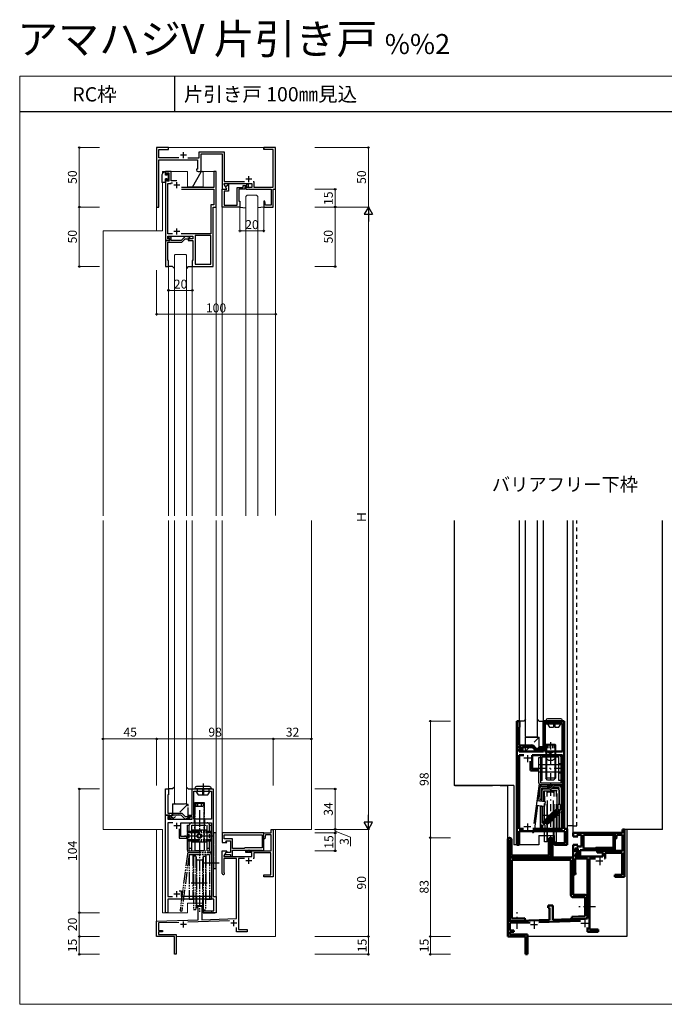
# Model space of a CAD drawing. Extents: x 19 to 1070, y 1352 to 2179.
# Drawn here: x 19 to 561, y 1352 to 2179 of the extents above; entities that cross this region are included whole.
import ezdxf

# ---------------------------------------------------------------- set-up
doc = ezdxf.new("R2010")
doc.units = 0
for name, pattern in [('CENTER', [13, 6, -3, 1, -3]), ('DOTSX', [6.35, 3.175, -3.175]), ('PHANTOM', [63.5, 31.75, -6.35, 6.35, -6.35, 6.35, -6.35]), ('YCENTER_1', [13, 10, -1, 1, -1]), ('YDIVIDE_1', [15, 10, -1, 1, -1, 1, -1])]:
    doc.linetypes.add(name, pattern=pattern)
for name, color, linetype, lineweight in [('USER1', 3, 'CONTINUOUS', 13), ('YKK_11', 7, 'CONTINUOUS', 30), ('YKK_12', 2, 'CONTINUOUS', 13), ('YKK_13', 4, 'CONTINUOUS', 30), ('YKK_D', 6, 'CONTINUOUS', 13), ('YKK_ZWAK', 7, 'CONTINUOUS', 30)]:
    doc.layers.add(name, color=color, linetype=linetype, lineweight=lineweight)
doc.styles.add('MtXpl__', font='txt')
doc.styles.add('text-b', font='txt')

msp = doc.modelspace()

# ---------------------------------------------------------------- linework, layer by layer
at = {"layer": 'YKK_11'}
for p, q in [((144.5, 2072), (134.5, 2072)), ((134.5, 2072), (134.5, 2022)), ((136.5, 2063.5), (136.5, 2070.3)), ((136.5, 2070.3), (144.5, 2070.3)), ((144.5, 2070.3), (144.5, 2072)), ((234.5, 2072), (224.5, 2072)), ((224.5, 2072), (224.5, 2070.3)), ((224.5, 2070.3), (224.5, 2072)), ((232.5, 2070.3), (224.5, 2070.3)), ((232.5, 2038.7), (232.5, 2070.3)), ((234.5, 2037), (234.5, 2072)), ((153.29, 2063.5), (136.5, 2063.5)), ((136.5, 2022), (136.5, 2061.8)), ((136.5, 2061.8), (169, 2061.8)), ((160.71, 2063.5), (170.3, 2063.5)), ((169, 2061.8), (169, 2053.8)), ((170.3, 2063.5), (170.3, 2068.5)), ((170.3, 2068.5), (191.2, 2068.5)), ((172, 2053.3), (172, 2066.8)), ((172, 2066.8), (189.5, 2066.8)), ((189.5, 2066.8), (189.5, 2037)), ((191.2, 2068.5), (191.2, 2043.5)), ((169, 2053.8), (168, 2053.8)), ((168, 2053.8), (168, 2053.3)), ((146.7, 2052), (142, 2052)), ((142, 2052), (142, 2049.2)), ((142, 2049.2), (143, 2049.2)), ((143, 2045.2), (142, 2045.2)), ((142, 2045.2), (142, 1994)), ((143, 2049.2), (143, 2050.7)), ((143, 2050.7), (144.7, 2050.7)), ((143, 2043.7), (143, 2045.2)), ((144.7, 2050.7), (144.7, 2043.7)), ((146.7, 2044), (146.7, 2052)), ((151.5, 2044), (146.7, 2044)), ((169.5, 2051.8), (170.5, 2051.8)), ((184.5, 2052), (182.5, 2052)), ((182.5, 2052), (182.5, 2038.5)), ((184.5, 2022), (184.5, 2052)), ((144.7, 2043.7), (143, 2043.7)), ((144, 1999.5), (144, 2041.7)), ((144, 2041.7), (146.7, 2041.7)), ((146.7, 2041.7), (146.7, 2042.5)), ((146.7, 2042.5), (147.79, 2042.5)), ((182.5, 2038.5), (155.5, 2038.5)), ((155.5, 2037), (182.5, 2037)), ((182.5, 2037), (182.5, 2024)), ((189.5, 2037), (193.5, 2037)), ((189.5, 2022), (189.5, 2037)), ((189.5, 2037), (193.5, 2037)), ((191.2, 2043.5), (208.29, 2043.5)), ((191.2, 2040.98), (191.2, 2041.8)), ((191.2, 2041.8), (214.5, 2041.8)), ((193.5, 2037), (191.2, 2040.98)), ((192.4, 2038.9), (194.5, 2041)), ((193.5, 2037), (192.4, 2038.9)), ((194.5, 2041), (195, 2041)), ((195, 2041), (195, 2035.3)), ((202.2, 2023.7), (202.2, 2038.5)), ((202.2, 2038.5), (207.2, 2038.5)), ((208.5, 2037), (203.5, 2037)), ((203.5, 2037), (203.5, 2027)), ((207.2, 2038.5), (207.2, 2040)), ((207.2, 2040), (210.2, 2040)), ((211.5, 2038.7), (208.5, 2038.7)), ((208.5, 2038.7), (208.5, 2037)), ((214.5, 2038.5), (209.5, 2038.5)), ((209.5, 2038.5), (209.5, 2037)), ((209.5, 2037), (211.8, 2037)), ((210.2, 2040), (210.2, 2041.5)), ((210.2, 2041.5), (211.5, 2041.5)), ((211.5, 2041.5), (211.5, 2038.7)), ((211.8, 2037), (212, 2037.2)), ((212, 2037.2), (212.2, 2037)), ((212.2, 2037), (230.8, 2037)), ((214.5, 2041.8), (214.5, 2038.5)), ((215.71, 2043.5), (216.2, 2043.5)), ((216.2, 2043.5), (216.2, 2038.7)), ((216.2, 2038.7), (232.5, 2038.7)), ((230.8, 2037), (230.8, 2023.7)), ((232.5, 2022), (232.5, 2037)), ((232.5, 2037), (234.5, 2037)), ((195, 2035.3), (191.2, 2035.3)), ((191.2, 2035.3), (191.2, 2023.7)), ((134.5, 2022), (136.5, 2022)), ((182.5, 2024), (180, 2024)), ((180, 2024), (180, 1999.5)), ((182, 1972), (182, 2022)), ((182, 2022), (184.5, 2022)), ((204.5, 2022), (189.5, 2022)), ((191.2, 2023.7), (202.2, 2023.7)), ((203.5, 2027), (204.5, 2027)), ((204.5, 2027), (204.5, 2022)), ((225.5, 2027), (224.5, 2027)), ((224.5, 2027), (224.5, 2022)), ((224.5, 2022), (232.5, 2022)), ((226, 2023.7), (225.5, 2027)), ((230.8, 2023.7), (226, 2023.7)), ((147.79, 1999.5), (144, 1999.5)), ((144, 1995.2), (144, 1997.5)), ((144, 1997.5), (165, 1997.5)), ((145.6, 1995.2), (144, 1995.2)), ((146.8, 1996.7), (144.4, 1996.7)), ((144.4, 1996.7), (144.4, 1995.5)), ((144.4, 1995.5), (145.6, 1995.5)), ((145.6, 1995.5), (145.6, 1994)), ((145.6, 1994), (145.6, 1995.2)), ((146.8, 1994), (146.8, 1996.7)), ((158.45, 1997.27), (155.18, 1994)), ((180, 1999.5), (155.21, 1999.5)), ((155.8, 1992.5), (158.5, 1995.2)), ((160.98, 1996.7), (158.45, 1997.27)), ((158.5, 1995.2), (162.5, 1995.2)), ((162.5, 1996.7), (160.98, 1996.7)), ((165, 1995.2), (161, 1995.2)), ((161, 1995.2), (161, 1994)), ((162.5, 1995.2), (162.5, 1996.7)), ((165, 1997.5), (165, 1995.2)), ((167, 1998), (167, 1974)), ((180, 1998), (167, 1998)), ((180, 1974), (180, 1998)), ((142, 1994), (145.6, 1994)), ((142, 1994), (142, 1972)), ((145.6, 1994), (142, 1994)), ((144, 1977), (144, 1992.5)), ((144, 1992.5), (155.8, 1992.5)), ((155.18, 1994), (146.8, 1994)), ((161, 1994), (165, 1994)), ((165, 1994), (165, 1977)), ((142, 1972), (144.5, 1972)), ((144.5, 1977), (144, 1977)), ((144.5, 1972), (144.5, 1977)), ((165, 1977), (164.5, 1977)), ((164.5, 1977), (164.5, 1972)), ((164.5, 1972), (182, 1972)), ((167, 1974), (180, 1974)), ((142, 1511), (142, 1533)), ((142, 1533), (144.5, 1533)), ((144.5, 1533), (144.5, 1528)), ((164.5, 1511), (164.5, 1533)), ((164.5, 1533), (182, 1533)), ((165.7, 1507.5), (165.7, 1531)), ((165.7, 1531), (180.5, 1531)), ((180.5, 1531), (180.5, 1507.5)), ((182, 1533), (182, 1442.5)), ((144.5, 1528), (144, 1528)), ((144, 1528), (144, 1512.5)), ((145.6, 1511), (142, 1511)), ((142, 1429), (142, 1511)), ((142, 1511), (145.6, 1511)), ((144, 1512.5), (155.8, 1512.5)), ((145.6, 1509.8), (144, 1509.8)), ((144, 1509.8), (144, 1507.5)), ((144, 1507.5), (164.5, 1507.5)), ((144.4, 1508.3), (144.4, 1509.5)), ((144.4, 1509.5), (145.6, 1509.5)), ((146.8, 1508.3), (144.4, 1508.3)), ((145.6, 1509.5), (145.6, 1511)), ((145.6, 1511), (145.6, 1509.8)), ((155.18, 1511), (146.8, 1511)), ((146.8, 1511), (146.8, 1508.3)), ((158.45, 1507.73), (155.18, 1511)), ((155.8, 1512.5), (158.5, 1509.8)), ((160.98, 1508.3), (158.45, 1507.73)), ((158.5, 1509.8), (162.5, 1509.8)), ((162.5, 1508.3), (160.98, 1508.3)), ((161, 1509.8), (161, 1511)), ((161, 1511), (164.5, 1511)), ((164.5, 1509.8), (161, 1509.8)), ((162.5, 1509.8), (162.5, 1508.3)), ((164.5, 1507.5), (164.5, 1509.8)), ((180.5, 1507.5), (165.7, 1507.5)), ((148.04, 1504.5), (144, 1504.5)), ((144, 1504.5), (144, 1442.5)), ((153.5, 1499.33), (153.5, 1491.5)), ((155, 1493), (155, 1504.5)), ((155, 1504.5), (180.5, 1504.5)), ((180.5, 1504.5), (180.5, 1442.5)), ((230.8, 1496), (230.8, 1499)), ((230.8, 1499), (232.5, 1499)), ((232.5, 1499), (232.5, 1459)), ((153.5, 1491.5), (160, 1491.5)), ((160, 1493), (155, 1493)), ((160, 1491.5), (160, 1493)), ((184.5, 1496), (182.3, 1496)), ((182.3, 1496), (182.3, 1486.3)), ((184.5, 1466), (184.5, 1496)), ((224.5, 1496), (189.5, 1496)), ((189.5, 1496), (189.5, 1488)), ((191.2, 1494.3), (223.2, 1494.3)), ((191.2, 1491.2), (191.2, 1494.3)), ((198.2, 1491.2), (191.2, 1491.2)), ((193.5, 1488), (192.63, 1489.5)), ((192.63, 1489.5), (196.5, 1489.5)), ((196.5, 1489.5), (196.5, 1479.5)), ((198.2, 1483), (198.2, 1491.2)), ((223.2, 1494.3), (223.2, 1483.5)), ((224.5, 1491), (224.5, 1496)), ((224.5, 1496), (230.8, 1496)), ((224.5, 1481), (224.5, 1496)), ((225.5, 1491), (224.5, 1491)), ((226, 1494.5), (225.5, 1491)), ((230.8, 1494.5), (226, 1494.5)), ((230.8, 1481), (230.8, 1494.5)), ((182.3, 1486.3), (182.6, 1486)), ((182.6, 1486), (182.3, 1485.7)), ((182.3, 1485.7), (182.3, 1476.3)), ((189.5, 1488), (193.5, 1488)), ((208, 1483), (198.2, 1483)), ((198.2, 1476.2), (198.2, 1481.5)), ((198.2, 1481.5), (211.7, 1481.5)), ((208.5, 1483.5), (208, 1483)), ((223.2, 1483.5), (208.5, 1483.5)), ((211.7, 1481.5), (212, 1481.8)), ((212, 1481.8), (212.3, 1481.5)), ((212.3, 1481.5), (223.2, 1481.5)), ((223.2, 1481.5), (223.2, 1481)), ((182.3, 1476.3), (182.6, 1476)), ((182.6, 1476), (182.3, 1475.7)), ((182.3, 1475.7), (182.3, 1466)), ((189.5, 1462), (189.5, 1481)), ((189.5, 1481), (193.5, 1481)), ((193.5, 1481), (191, 1476.67)), ((191, 1476.67), (191, 1476.2)), ((191, 1476.2), (214.5, 1476.2)), ((201.5, 1474.5), (191, 1474.5)), ((191, 1474.5), (191, 1462.87)), ((192.75, 1479.5), (191.77, 1477.8)), ((191.77, 1477.8), (196.5, 1477.8)), ((196.5, 1479.5), (192.75, 1479.5)), ((196.5, 1477.8), (196.5, 1476.2)), ((196.5, 1476.2), (198.2, 1476.2)), ((201.5, 1424), (201.5, 1474.5)), ((208.29, 1474.5), (203.2, 1474.5)), ((203.2, 1474.5), (203.2, 1415)), ((209.5, 1479.5), (209.5, 1481)), ((209.5, 1481), (211.8, 1481)), ((214.5, 1479.5), (209.5, 1479.5)), ((211.8, 1481), (212, 1480.8)), ((212, 1480.8), (212.2, 1481)), ((212.2, 1481), (230.8, 1481)), ((214.5, 1476.2), (214.5, 1479.5)), ((216.2, 1474.5), (215.71, 1474.5)), ((230.5, 1479.3), (216.2, 1479.3)), ((216.2, 1479.3), (216.2, 1474.5)), ((223.2, 1481), (224.5, 1481)), ((230.5, 1460.7), (230.5, 1479.3)), ((182.3, 1466), (184.5, 1466)), ((224.5, 1459), (224.5, 1460.7)), ((224.5, 1460.7), (230.5, 1460.7)), ((224.5, 1460.7), (230.5, 1460.7)), ((232.5, 1459), (224.5, 1459)), ((144, 1442.5), (147.79, 1442.5)), ((182.5, 1440.5), (144, 1440.5)), ((144, 1440.5), (144, 1429)), ((155.5, 1447.17), (153.47, 1447.17)), ((155.5, 1442.5), (155.5, 1447.17)), ((180.5, 1442.5), (155.5, 1442.5)), ((182, 1442.5), (184.5, 1442.5)), ((182.5, 1430.5), (182.5, 1440.5)), ((184, 1442.5), (184.5, 1442)), ((184.5, 1442.5), (184.5, 1429)), ((168.5, 1433), (168.5, 1435)), ((168.5, 1435), (172.5, 1435)), ((169.5, 1433), (168.5, 1433)), ((169.5, 1423.04), (169.5, 1433)), ((172.5, 1435), (172.5, 1423.13)), ((144, 1429), (142, 1429)), ((172.5, 1423.13), (201.5, 1424)), ((174, 1429), (174, 1430.5)), ((174, 1430.5), (182.5, 1430.5)), ((184.5, 1429), (174, 1429)), ((134.5, 1422), (169.5, 1423.04)), ((134.5, 1409), (134.5, 1422)), ((153.23, 1420.86), (136.2, 1420.35)), ((136.2, 1420.35), (136.2, 1414)), ((195.73, 1422.13), (160.65, 1421.08)), ((201.5, 1413), (201.5, 1416.53)), ((203.2, 1415), (210.5, 1415)), ((210.5, 1415), (210.5, 1413)), ((149.5, 1409), (134.5, 1409)), ((136.2, 1414), (139.5, 1414)), ((139.5, 1413), (136.2, 1413)), ((136.2, 1413), (136.2, 1410.7)), ((136.2, 1410.7), (151, 1410.7)), ((139.5, 1414), (139.5, 1413)), ((149.5, 1394), (149.5, 1409)), ((151, 1410.7), (151, 1394)), ((210.5, 1413), (201.5, 1413)), ((151, 1394), (149.5, 1394))]:
    msp.add_line(p, q, dxfattribs=at)
at = {"layer": 'YKK_11', "ltscale": 0.5}
for p, q in [((159.5, 2065.5), (154.5, 2065.5)), ((157, 2063), (157, 2068)), ((214.5, 2045.5), (209.5, 2045.5)), ((212, 2043), (212, 2048)), ((154, 2040.5), (149, 2040.5)), ((151.5, 2038), (151.5, 2043)), ((151.5, 1999), (151.5, 2004)), ((154, 2001.5), (149, 2001.5)), ((154, 1502), (149, 1502)), ((151.5, 1499.5), (151.5, 1504.5)), ((212, 1470), (212, 1475)), ((214.5, 1472.5), (209.5, 1472.5)), ((154, 1444.5), (149, 1444.5)), ((151.5, 1442), (151.5, 1447)), ((159.5, 1418.97), (154.5, 1418.97)), ((157, 1416.47), (157, 1421.47)), ((202, 1420.24), (197, 1420.24)), ((199.5, 1417.74), (199.5, 1422.74))]:
    msp.add_line(p, q, dxfattribs=at)
at = {"layer": 'YKK_11', "linetype": 'Continuous', "lineweight": 50}
for p, q in [((437, 1590), (437, 1568)), ((439.5, 1590), (437, 1590)), ((439.5, 1585), (439.5, 1590)), ((477, 1590), (459.5, 1590)), ((459.5, 1590), (459.5, 1568)), ((477, 1499.5), (477, 1590)), ((439, 1569.5), (439, 1585)), ((439, 1585), (439.5, 1585)), ((460.7, 1564.5), (460.7, 1588)), ((460.7, 1588), (475.5, 1588)), ((475.5, 1588), (475.5, 1564.5)), ((440.6, 1568), (437, 1568)), ((437, 1568), (437, 1486)), ((437, 1568), (440.6, 1568)), ((450.8, 1569.5), (439, 1569.5)), ((439, 1564.5), (439, 1566.8)), ((439, 1566.8), (440.6, 1566.8)), ((459.5, 1564.5), (439, 1564.5)), ((440.6, 1566.5), (439.4, 1566.5)), ((439.4, 1566.5), (439.4, 1565.3)), ((439.4, 1565.3), (441.8, 1565.3)), ((440.6, 1566.8), (440.6, 1568)), ((440.6, 1568), (440.6, 1566.5)), ((441.8, 1565.3), (441.8, 1568)), ((441.8, 1568), (450.18, 1568)), ((450.18, 1568), (453.45, 1564.73)), ((453.5, 1566.8), (450.8, 1569.5)), ((453.45, 1564.73), (455.98, 1565.3)), ((457.5, 1566.8), (453.5, 1566.8)), ((455.98, 1565.3), (457.5, 1565.3)), ((459.5, 1568), (456, 1568)), ((456, 1568), (456, 1566.8)), ((456, 1566.8), (459.5, 1566.8)), ((457.5, 1565.3), (457.5, 1566.8)), ((459.5, 1566.8), (459.5, 1564.5)), ((475.5, 1564.5), (460.7, 1564.5)), ((443.04, 1561.5), (439, 1561.5)), ((439, 1561.5), (439, 1499.5)), ((448.5, 1548.5), (448.5, 1556.33)), ((475.5, 1561.5), (450, 1561.5)), ((450, 1561.5), (450, 1550)), ((475.5, 1499.5), (475.5, 1561.5)), ((455, 1548.5), (448.5, 1548.5)), ((450, 1550), (455, 1550)), ((455, 1550), (455, 1548.5)), ((439, 1499.5), (442.79, 1499.5)), ((450.5, 1499.5), (475.5, 1499.5)), ((479.5, 1499.5), (477, 1499.5)), ((479.5, 1486), (479.5, 1499.5)), ((525.8, 1496), (525.8, 1499)), ((525.8, 1499), (527.5, 1499)), ((527.5, 1499), (527.5, 1459)), ((429.5, 1422.1), (429.5, 1490.5)), ((431, 1490.5), (431, 1422.1)), ((432.5, 1490.5), (432.5, 1477)), ((439, 1486), (439, 1497.5)), ((439, 1497.5), (477.5, 1497.5)), ((464, 1477), (464, 1490.5)), ((465.5, 1476), (465.5, 1490.5)), ((467, 1490.5), (467, 1476)), ((477.5, 1497.5), (477.5, 1487.5)), ((484.5, 1496), (519.5, 1496)), ((484.5, 1493), (484.5, 1496)), ((488.5, 1493), (484.5, 1493)), ((491.5, 1494.5), (487.63, 1494.5)), ((487.63, 1494.5), (488.5, 1493)), ((491.5, 1484.5), (491.5, 1494.5)), ((493.2, 1494.3), (518.2, 1494.3)), ((493.2, 1483), (493.2, 1494.3)), ((518.2, 1494.3), (518.2, 1483.5)), ((519.5, 1496), (519.5, 1481)), ((519.5, 1491), (519.5, 1496)), ((519.5, 1496), (525.8, 1496)), ((520.5, 1491), (519.5, 1491)), ((521, 1494.5), (520.5, 1491)), ((525.8, 1494.5), (521, 1494.5)), ((525.8, 1481), (525.8, 1494.5)), ((437, 1486), (439, 1486)), ((477.5, 1487.5), (469, 1487.5)), ((469, 1487.5), (469, 1486)), ((469, 1486), (479.5, 1486)), ((484.5, 1481), (484.5, 1486)), ((484.5, 1486), (488.5, 1486)), ((488.5, 1482.8), (486, 1482.8)), ((486, 1482.8), (486, 1481)), ((488.5, 1486), (487.63, 1484.5)), ((487.63, 1484.5), (491.5, 1484.5)), ((488.5, 1476.5), (488.5, 1482.8)), ((506.8, 1481.5), (490.2, 1481.5)), ((490.2, 1481.5), (490.2, 1476.5)), ((503, 1483), (493.2, 1483)), ((503.5, 1483.5), (503, 1483)), ((518.2, 1483.5), (503.5, 1483.5)), ((507, 1481.7), (506.8, 1481.5)), ((507.2, 1481.5), (507, 1481.7)), ((518.2, 1481.5), (507.2, 1481.5)), ((518.2, 1481), (518.2, 1481.5)), ((432.5, 1477), (464, 1477)), ((482.5, 1475.5), (432.5, 1475.5)), ((433, 1424), (433, 1473.5)), ((433, 1473.5), (482.5, 1473.5)), ((467, 1476), (465.5, 1476)), ((482.5, 1473.5), (482.5, 1444)), ((486, 1481), (484.5, 1481)), ((484.5, 1462), (484.5, 1481)), ((484.5, 1481), (488.5, 1481)), ((484.5, 1444), (484.5, 1473.5)), ((488.5, 1481), (486, 1476.67)), ((486, 1476.67), (486, 1476.2)), ((486, 1476.2), (509.5, 1476.2)), ((496.5, 1474.5), (486, 1474.5)), ((486, 1474.5), (486, 1462.87)), ((490.2, 1476.5), (488.5, 1476.5)), ((496.5, 1424), (496.5, 1474.5)), ((503.29, 1474.5), (498.2, 1474.5)), ((498.2, 1474.5), (498.2, 1415)), ((504.5, 1479.5), (504.5, 1481)), ((504.5, 1481), (506.8, 1481)), ((509.5, 1479.5), (504.5, 1479.5)), ((506.8, 1481), (507, 1480.8)), ((507, 1480.8), (507.2, 1481)), ((507.2, 1481), (525.8, 1481)), ((509.5, 1476.2), (509.5, 1479.5)), ((511.2, 1474.5), (510.71, 1474.5)), ((525.5, 1479.3), (511.2, 1479.3)), ((511.2, 1479.3), (511.2, 1474.5)), ((519.5, 1481), (518.2, 1481)), ((525.5, 1460.7), (525.5, 1479.3)), ((519.5, 1459), (519.5, 1460.7)), ((519.5, 1460.7), (525.5, 1460.7)), ((519.5, 1460.7), (525.5, 1460.7)), ((527.5, 1459), (519.5, 1459)), ((494.5, 1444), (484.5, 1444)), ((484.5, 1442), (494.5, 1442)), ((494.5, 1442), (494.5, 1425.94)), ((496.5, 1425.94), (496.5, 1442)), ((463.5, 1433), (463.5, 1435)), ((463.5, 1435), (467.5, 1435)), ((464.5, 1433), (463.5, 1433)), ((464.5, 1423.04), (464.5, 1433)), ((467.5, 1435), (467.5, 1423.13)), ((433, 1424.1), (443.92, 1424.49)), ((443.92, 1424.49), (443.99, 1422.49)), ((467.5, 1423.13), (496.5, 1424)), ((494.5, 1425.94), (483.45, 1425.65)), ((483.45, 1425.65), (483.5, 1423.65)), ((483.5, 1423.65), (494.55, 1423.94)), ((429.5, 1422), (464.5, 1423.04)), ((431, 1422.1), (429.5, 1422.1)), ((429.5, 1409), (429.5, 1422)), ((448.23, 1420.86), (431.2, 1420.35)), ((431.2, 1420.35), (431.2, 1414)), ((443.99, 1422.49), (433.07, 1422.11)), ((490.73, 1422.13), (455.65, 1421.08)), ((496.5, 1413), (496.5, 1416.53)), ((498.2, 1415), (505.5, 1415)), ((505.5, 1415), (505.5, 1413)), ((444.5, 1409), (429.5, 1409)), ((431.2, 1414), (434.5, 1414)), ((434.5, 1413), (431.2, 1413)), ((431.2, 1413), (431.2, 1410.7)), ((431.2, 1410.7), (446, 1410.7)), ((434.5, 1414), (434.5, 1413)), ((444.5, 1394), (444.5, 1409)), ((446, 1410.7), (446, 1394)), ((505.5, 1413), (496.5, 1413)), ((446, 1394), (444.5, 1394))]:
    msp.add_line(p, q, dxfattribs=at)
at = {"layer": 'YKK_11', "color": 2, "linetype": 'CENTER', "lineweight": 25}
for p, q in [((443, 1559), (450, 1559)), ((446.5, 1555.5), (446.5, 1562.5)), ((443, 1501.5), (450, 1501.5)), ((446.5, 1498), (446.5, 1505)), ((507, 1469), (507, 1476)), ((503.5, 1472.5), (510.5, 1472.5)), ((494.5, 1416.74), (494.5, 1423.74)), ((448.5, 1418.97), (455.5, 1418.97)), ((452, 1415.47), (452, 1422.47)), ((491, 1420.24), (498, 1420.24))]:
    msp.add_line(p, q, dxfattribs=at)
at = {"layer": 'YKK_11', "linetype": 'DOTSX', "lineweight": 25}
msp.add_line((433, 1422.2), (433, 1422), dxfattribs=at)
at = {"layer": 'YKK_11', "linetype": 'Continuous', "lineweight": 25}
msp.add_circle((433, 1422.1), 0.1, dxfattribs=at)
at = {"layer": 'YKK_11'}
for centre, radius, start, end in [((169.5, 2053.3), 1.5, 180, 270), ((170.5, 2053.3), 1.5, 270, 0), ((190.5, 1462), 1, 180, 60)]:
    msp.add_arc(centre, radius, start, end, dxfattribs=at)
at = {"layer": 'YKK_11', "linetype": 'Continuous', "lineweight": 50}
for centre, radius, start, end in [((431, 1490.5), 1.5, 0, 180), ((465.5, 1490.5), 1.5, 0, 180), ((432.5, 1477), 1.5, 180, 270), ((433, 1473.5), 2, 92.08273, 180), ((464, 1477), 1.5, 270, 0), ((482.5, 1473.5), 2, 0, 90), ((485.5, 1462), 1, 180, 60), ((484.5, 1444), 2, 180, 270), ((494.5, 1442), 2, 0, 90), ((433, 1424.1), 2, 180, 272.00003), ((494.5, 1425.94), 2, 271.5, 0)]:
    msp.add_arc(centre, radius, start, end, dxfattribs=at)
at = {"layer": 'YKK_12'}
for p, q in [((224.5, 2072), (134.8, 2072)), ((139.5, 2052), (160.5, 2052)), ((139.5, 2050.25), (139.5, 2052)), ((160.5, 2052), (160.5, 2039)), ((173.5, 2052), (173.5, 2039)), ((184.5, 2052), (173.5, 2052)), ((184.5, 1762.5), (184.5, 2052)), ((139.5, 2002), (139.5, 2042.7)), ((160.5, 2039), (164.78, 2039)), ((164.78, 2039), (173.5, 2039)), ((234.5, 2037), (234.5, 1762.8)), ((209.5, 2031), (210.5, 2032)), ((209.5, 2031), (209.5, 1762.5)), ((218.5, 2032), (210.5, 2032)), ((218.5, 2032), (219.5, 2031)), ((219.5, 1762.5), (219.5, 2031)), ((134.5, 2002), (134.5, 2022)), ((189.5, 2022), (189.5, 1762.5)), ((139.5, 2002), (89.5, 2002)), ((89.5, 1762.5), (89.5, 2002)), ((149.5, 1981.5), (150, 1982)), ((149.5, 1981.5), (149.5, 1762.5)), ((159, 1982), (150, 1982)), ((159, 1982), (159.5, 1981.5)), ((159.5, 1981.5), (159.5, 1762.5)), ((144.5, 1762.5), (144.5, 1972)), ((164.5, 1762.5), (164.5, 1972)), ((89.5, 1758.5), (89.5, 1499)), ((144.5, 1533), (144.5, 1758.5)), ((149.5, 1521), (149.5, 1758.5)), ((159.5, 1521), (159.5, 1758.5)), ((164.5, 1533), (164.5, 1758.5)), ((184.5, 1758.5), (184.5, 1429)), ((189.5, 1496), (189.5, 1758.5)), ((264.5, 1499), (264.5, 1758.5)), ((149.5, 1521), (150, 1520.5)), ((159, 1520.5), (150, 1520.5)), ((159.5, 1521), (159, 1520.5)), ((139.5, 1499), (89.5, 1499)), ((134.5, 1422.01), (134.5, 1499)), ((139.5, 1499), (139.5, 1429)), ((264.5, 1499), (230.8, 1499)), ((234.5, 1499), (234.5, 1409)), ((160.5, 1437), (173.5, 1437)), ((160.5, 1437), (160.5, 1429)), ((160.5, 1429), (139.5, 1429)), ((234.5, 1409), (151, 1409))]:
    msp.add_line(p, q, dxfattribs=at)
at = {"layer": 'YKK_12', "linetype": 'Continuous', "lineweight": 25}
for p, q in [((384.5, 1758.5), (384.5, 1536)), ((439.5, 1590), (439.5, 1758.5)), ((444.5, 1577), (444.5, 1758.5)), ((454.5, 1577), (454.5, 1758.5)), ((459.5, 1590), (459.5, 1758.5)), ((479.5, 1758.5), (479.5, 1486)), ((484.5, 1496), (484.5, 1758.5)), ((559.5, 1499), (559.5, 1758.5)), ((444.5, 1577), (445, 1576.5)), ((454, 1576.5), (445, 1576.5)), ((454.5, 1577), (454, 1576.5)), ((434.5, 1536), (384.5, 1536)), ((434.5, 1536), (434.5, 1486)), ((484.5, 1502), (479.5, 1502)), ((559.5, 1499), (525.8, 1499)), ((529.5, 1499), (529.5, 1409)), ((455.5, 1494), (455.5, 1486)), ((455.5, 1494), (468.5, 1494)), ((468.5, 1494), (468.5, 1486)), ((455.5, 1486), (434.5, 1486)), ((468.5, 1486), (479.5, 1486)), ((529.5, 1409), (446, 1409))]:
    msp.add_line(p, q, dxfattribs=at)
at = {"layer": 'YKK_12', "linetype": 'DOTSX', "lineweight": 25}
for p, q in [((487.5, 1502), (487.5, 1758.5)), ((484.5, 1502), (487.5, 1502))]:
    msp.add_line(p, q, dxfattribs=at)
at = {"layer": 'YKK_12', "linetype": 'PHANTOM', "lineweight": 25}
for p, q in [((385, 1536), (434.5, 1536)), ((434.5, 1536), (434.5, 1534.7))]:
    msp.add_line(p, q, dxfattribs=at)
at = {"layer": 'YKK_12', "color": 7, "linetype": 'Continuous', "lineweight": 25}
msp.add_line((429.5, 1490.5), (429.5, 1536), dxfattribs=at)
at = {"layer": 'YKK_13'}
for p, q in [((138.8, 2047.99), (138.8, 2042.7)), ((141.3, 2051.7), (142, 2051.7)), ((142, 2048.8), (142, 2051.7)), ((143.3, 2048.8), (142, 2048.8)), ((143.3, 2045.6), (142, 2045.6)), ((142, 2042.7), (142, 2045.6)), ((144.5, 2050.3), (143.3, 2050.3)), ((143.3, 2048.8), (143.3, 2050.3)), ((143.3, 2044.1), (143.3, 2045.6)), ((144.5, 2044.1), (143.3, 2044.1)), ((144.5, 2044.1), (144.5, 2050.3)), ((171.57, 2051.23), (164.5, 2038.5)), ((172.88, 2052), (173.5, 2052)), ((142, 2042.7), (138.8, 2042.7)), ((204.33, 2022.03), (209.5, 2021.22)), ((224.67, 2022.03), (219.5, 2021.22)), ((148, 1972), (144.5, 1972)), ((149.5, 1970.5), (148, 1972)), ((161, 1972), (159.5, 1970.5)), ((161, 1972), (164.8, 1972)), ((148, 1533), (144.5, 1533)), ((149.5, 1534.5), (148, 1533)), ((161, 1533), (159.5, 1534.5)), ((161, 1533), (164.8, 1533)), ((166.5, 1533.5), (166.5, 1533)), ((180.5, 1533), (166.5, 1533)), ((167.5, 1531), (169.5, 1528)), ((167.5, 1531), (173, 1531)), ((179, 1535), (168, 1535)), ((168.5, 1533), (168.5, 1531)), ((173, 1533), (173, 1528)), ((174, 1533), (174, 1528)), ((174, 1531), (179.5, 1531)), ((177.5, 1528), (179.5, 1531)), ((178.5, 1533), (178.5, 1531)), ((180.5, 1533.5), (180.5, 1533)), ((169.5, 1528), (173, 1528)), ((174, 1528), (177.5, 1528)), ((187, 1470.5), (173.5, 1470.5))]:
    msp.add_line(p, q, dxfattribs=at)
at = {"layer": 'YKK_13', "linetype": 'Continuous', "lineweight": 25}
for p, q in [((443, 1590), (439.5, 1590)), ((444.5, 1591.5), (443, 1590)), ((456, 1590), (454.5, 1591.5)), ((456, 1590), (459.8, 1590)), ((461.5, 1590.5), (461.5, 1590)), ((475.5, 1590), (461.5, 1590)), ((474, 1592), (463, 1592)), ((463.5, 1590), (463.5, 1588)), ((468, 1590), (468, 1585)), ((469, 1590), (469, 1585)), ((473.5, 1590), (473.5, 1588)), ((475.5, 1590.5), (475.5, 1590)), ((462.5, 1588), (468, 1588)), ((462.5, 1588), (464.5, 1585)), ((464.5, 1585), (468, 1585)), ((469, 1588), (474.5, 1588)), ((469, 1585), (472.5, 1585)), ((472.5, 1585), (474.5, 1588)), ((444, 1576.5), (444, 1564.5)), ((444, 1576.5), (456, 1576.5)), ((456, 1564.5), (456, 1576.5)), ((444, 1564.5), (456, 1564.5))]:
    msp.add_line(p, q, dxfattribs=at)
at = {"layer": 'YKK_13', "linetype": 'CENTER', "lineweight": 25}
for p, q in [((456, 1576.5), (444, 1564.5)), ((465.5, 1572.21), (465.5, 1486)), ((455.5, 1550.5), (475.5, 1550.5)), ((503.2, 1433.97), (489.2, 1433.97)), ((437.5, 1415.44), (437.5, 1429.44))]:
    msp.add_line(p, q, dxfattribs=at)
at = {"layer": 'YKK_13', "linetype": 'PHANTOM', "lineweight": 25}
for p, q in [((461.5, 1570), (462, 1570.5)), ((461.5, 1570), (469.5, 1570)), ((461.5, 1570), (461.5, 1542)), ((462, 1570.5), (469, 1570.5)), ((462, 1570.5), (462, 1541.5)), ((469.5, 1570), (469, 1570.5)), ((469, 1570.5), (469, 1541.5)), ((469.5, 1570), (469.5, 1542)), ((455.5, 1559.5), (457, 1559.5)), ((455.5, 1538), (455.5, 1559.5)), ((457, 1560), (457, 1538)), ((472.5, 1561.5), (458.5, 1561.5)), ((458.5, 1560), (472.5, 1560)), ((458.5, 1540), (458.5, 1560)), ((472.5, 1540), (472.5, 1560)), ((474, 1560), (474, 1538)), ((474, 1559.5), (475.5, 1559.5)), ((475.5, 1538), (475.5, 1559.5)), ((455.5, 1553.5), (475.5, 1553.5)), ((455.5, 1547.5), (475.5, 1547.5)), ((455.7, 1547.5), (455.7, 1553.5)), ((457, 1554.5), (458.5, 1554.5)), ((472.5, 1554.5), (474, 1554.5)), ((475.3, 1547.5), (475.3, 1553.5)), ((457, 1546.5), (458.5, 1546.5)), ((458.5, 1540), (457, 1540)), ((463, 1540.5), (461.5, 1542)), ((469.5, 1542), (461.5, 1542)), ((468, 1540.5), (463, 1540.5)), ((468, 1540.5), (469.5, 1542)), ((472.5, 1546.5), (474, 1546.5)), ((474, 1540), (472.5, 1540)), ((455.5, 1535.45), (450.34, 1496.31)), ((455.1, 1523.15), (456.7, 1535.3)), ((474.3, 1536.5), (456.69, 1536.5)), ((456.7, 1535.3), (462.38, 1535.3)), ((456.75, 1522.92), (456.75, 1534.3)), ((457, 1538), (474, 1538)), ((458.25, 1533.95), (463.73, 1533.95)), ((458.25, 1522.74), (458.25, 1533.95)), ((458.4, 1522.72), (458.4, 1531.95)), ((459.4, 1532.95), (464.85, 1532.95)), ((459.9, 1531.45), (465.5, 1531.45)), ((459.9, 1522.54), (459.9, 1531.45)), ((462.5, 1533.5), (460.5, 1533.5)), ((460.5, 1532.95), (460.5, 1533.5)), ((460.5, 1527), (460.5, 1531.45)), ((464.44, 1533.24), (462.38, 1535.3)), ((462.5, 1532.95), (462.5, 1533.5)), ((462.59, 1532.95), (462.5, 1533.5)), ((462.5, 1488.5), (462.5, 1531.45)), ((462.86, 1531.34), (462.84, 1531.45)), ((463, 1536.5), (465.5, 1534)), ((463, 1491.5), (463, 1530.97)), ((466.8, 1535.3), (464.2, 1535.3)), ((468, 1536.5), (465.5, 1534)), ((471.1, 1531.45), (465.5, 1531.45)), ((471.6, 1532.95), (466.15, 1532.95)), ((466.56, 1533.24), (468.62, 1535.3)), ((472.75, 1533.95), (467.27, 1533.95)), ((468, 1491.5), (468, 1530.97)), ((468.14, 1531.34), (468.16, 1531.45)), ((468.41, 1532.95), (468.5, 1533.5)), ((468.5, 1533.5), (470.5, 1533.5)), ((468.5, 1532.95), (468.5, 1533.5)), ((468.5, 1488.5), (468.5, 1531.45)), ((474.3, 1535.3), (468.62, 1535.3)), ((470.5, 1532.95), (470.5, 1533.5)), ((470.5, 1488.5), (470.5, 1531.45)), ((471.1, 1497.5), (471.1, 1531.45)), ((472.6, 1531.95), (472.6, 1520)), ((472.75, 1520), (472.75, 1533.95)), ((474.25, 1534.3), (474.25, 1515.86)), ((474.3, 1535.3), (474.3, 1515.84)), ((475.5, 1535.3), (475.5, 1497.5)), ((453.92, 1523.3), (460.86, 1522.39)), ((456.75, 1524.45), (458.25, 1524.45)), ((460.5, 1527), (460.5, 1522.47)), ((463.85, 1530.5), (467.15, 1530.5)), ((475.5, 1523.5), (474.3, 1523.5)), ((454.57, 1519.19), (451.69, 1497.34)), ((453.4, 1519.34), (460.33, 1518.43)), ((456.75, 1518.89), (456.75, 1497.5)), ((456.75, 1518.45), (458.25, 1518.45)), ((458.25, 1518.71), (458.25, 1504.2)), ((458.4, 1518.69), (458.4, 1504.16)), ((459.9, 1518.51), (459.9, 1503.68)), ((460.85, 1522.39), (460.33, 1518.43)), ((460.5, 1502.91), (460.5, 1520.67)), ((468.39, 1514.74), (468.32, 1514.67)), ((468.32, 1514.67), (471.77, 1511.05)), ((472.56, 1511.8), (468.39, 1514.74)), ((469.26, 1515.56), (469.19, 1515.5)), ((469.19, 1515.5), (472.64, 1511.87)), ((473.43, 1512.63), (469.26, 1515.56)), ((471.78, 1514.51), (473.42, 1516.08)), ((473.5, 1512.7), (471.78, 1514.51)), ((473.42, 1520), (471.92, 1520)), ((471.92, 1516.08), (471.92, 1520)), ((472.6, 1514.82), (472.6, 1497.5)), ((472.75, 1497.5), (472.75, 1514.74)), ((474, 1514.37), (473.04, 1514.63)), ((473.42, 1520), (473.42, 1516.08)), ((474, 1515.92), (473.42, 1516.08)), ((474, 1515.92), (474.76, 1515.72)), ((474, 1514.37), (474.3, 1514.29)), ((474.25, 1514.3), (474.25, 1497.5)), ((474.3, 1514.29), (474.3, 1497.5)), ((458.4, 1511), (472.6, 1511)), ((459.7, 1506.46), (459.63, 1506.39)), ((459.63, 1506.39), (463.07, 1502.77)), ((463.87, 1503.53), (459.7, 1506.46)), ((460.57, 1507.29), (460.5, 1507.22)), ((460.5, 1507.22), (463.94, 1503.6)), ((464.74, 1504.36), (460.57, 1507.29)), ((461.44, 1508.12), (461.36, 1508.05)), ((461.36, 1508.05), (464.81, 1504.43)), ((465.61, 1505.19), (461.44, 1508.12)), ((462.31, 1508.95), (462.23, 1508.88)), ((462.23, 1508.88), (465.68, 1505.26)), ((466.48, 1506.01), (462.31, 1508.95)), ((463.18, 1509.77), (463.1, 1509.7)), ((463.1, 1509.7), (466.55, 1506.08)), ((467.35, 1506.84), (463.18, 1509.77)), ((464.05, 1510.6), (463.97, 1510.53)), ((463.97, 1510.53), (467.42, 1506.91)), ((468.22, 1507.67), (464.05, 1510.6)), ((464.91, 1511.43), (464.84, 1511.36)), ((464.84, 1511.36), (468.29, 1507.74)), ((469.09, 1508.5), (464.91, 1511.43)), ((465.78, 1512.25), (465.71, 1512.19)), ((465.71, 1512.19), (469.16, 1508.56)), ((469.95, 1509.32), (465.78, 1512.25)), ((466.55, 1506.08), (466.48, 1506.01)), ((466.65, 1513.08), (466.58, 1513.01)), ((466.58, 1513.01), (470.03, 1509.39)), ((470.82, 1510.15), (466.65, 1513.08)), ((467.42, 1506.91), (467.35, 1506.84)), ((467.52, 1513.91), (467.45, 1513.84)), ((467.45, 1513.84), (470.9, 1510.22)), ((471.69, 1510.98), (467.52, 1513.91)), ((468.29, 1507.74), (468.22, 1507.67)), ((469.16, 1508.56), (469.09, 1508.5)), ((470.03, 1509.39), (469.95, 1509.32)), ((470.9, 1510.22), (470.82, 1510.15)), ((471.77, 1511.05), (471.69, 1510.98)), ((472.64, 1511.87), (472.56, 1511.8)), ((473.5, 1512.7), (473.43, 1512.63)), ((457.49, 1502.85), (459.08, 1502.42)), ((459.47, 1503.87), (458.25, 1504.2)), ((458.25, 1497.5), (458.25, 1502.53)), ((458.4, 1502.49), (458.4, 1497.5)), ((458.83, 1505.64), (458.76, 1505.57)), ((458.76, 1505.57), (460.48, 1503.76)), ((463, 1502.7), (458.83, 1505.64)), ((459.01, 1502.35), (460.48, 1503.76)), ((459.08, 1498.5), (459.08, 1502.42)), ((459.08, 1498.5), (460.58, 1498.5)), ((459.9, 1497.5), (459.9, 1498.5)), ((460.5, 1488.5), (460.5, 1498.5)), ((460.58, 1502.42), (460.58, 1498.5)), ((463.07, 1502.77), (463, 1502.7)), ((463.94, 1503.6), (463.87, 1503.53)), ((464.81, 1504.43), (464.74, 1504.36)), ((465.68, 1505.26), (465.61, 1505.19)), ((458.25, 1497.5), (456.75, 1497.5)), ((459.9, 1497.5), (458.4, 1497.5)), ((462.86, 1490.66), (462.5, 1488.5)), ((463.85, 1491.5), (467.15, 1491.5)), ((468.14, 1490.66), (468.5, 1488.5)), ((472.6, 1497.5), (471.1, 1497.5)), ((474.25, 1497.5), (472.75, 1497.5)), ((475.5, 1497.5), (474.3, 1497.5)), ((462.5, 1488.5), (460.5, 1488.5)), ((468.5, 1488.5), (470.5, 1488.5))]:
    msp.add_line(p, q, dxfattribs=at)
at = {"layer": 'YKK_13', "linetype": 'DOTSX', "lineweight": 25}
for p, q in [((462.5, 1570.5), (462.5, 1564.5)), ((462.5, 1564.5), (468.5, 1564.5)), ((462.5, 1564.5), (465.5, 1562.77)), ((464, 1570.5), (464, 1564.5)), ((468.5, 1564.5), (465.5, 1562.77)), ((467, 1570.5), (467, 1564.5)), ((468.5, 1570.5), (468.5, 1564.5))]:
    msp.add_line(p, q, dxfattribs=at)
at = {"layer": 'YKK_13', "linetype": 'YCENTER_1'}
msp.add_line((173.5, 1537.5), (173.5, 1527.5), dxfattribs=at)
at = {"layer": 'YKK_13', "linetype": 'YDIVIDE_1'}
for p, q in [((148, 1520.5), (161, 1520.5)), ((148, 1520.5), (148, 1507.5)), ((161, 1520.5), (148, 1507.5)), ((161, 1507.5), (161, 1520.5)), ((166.5, 1521.5), (166.5, 1481.2)), ((166.5, 1521.5), (174.5, 1521.5)), ((166.5, 1488.81), (166.5, 1521)), ((166.5, 1521), (174.5, 1521)), ((167.5, 1521.5), (167.5, 1518.5)), ((167.5, 1518.5), (173.5, 1518.5)), ((169, 1521.5), (169, 1518.5)), ((170.5, 1515.21), (170.5, 1497.29)), ((172, 1521.5), (172, 1518.5)), ((173.5, 1521.5), (173.5, 1518.5)), ((174.5, 1521.5), (174.5, 1481.2)), ((174.5, 1488.81), (174.5, 1521)), ((148, 1507.5), (161, 1507.5)), ((166, 1507.5), (166, 1504.5)), ((175, 1504.5), (175, 1507.5)), ((160.5, 1502.5), (162, 1502.5)), ((160.5, 1481.5), (160.5, 1502.5)), ((162, 1481), (162, 1502.5)), ((164, 1504.5), (177, 1504.5)), ((164, 1502.5), (177, 1502.5)), ((164, 1481), (164, 1502.5)), ((164.1, 1488.5), (164.1, 1498.5)), ((164.1, 1498.5), (176.9, 1498.5)), ((176.9, 1488.5), (176.9, 1498.5)), ((177, 1481), (177, 1502.5)), ((179, 1502.5), (180.5, 1502.5)), ((179, 1481), (179, 1502.5)), ((180.5, 1481), (180.5, 1502.5)), ((157.84, 1493.5), (183.11, 1493.5)), ((160.5, 1497.5), (180.5, 1497.5)), ((160.5, 1489.5), (180.5, 1489.5)), ((160.7, 1489.5), (160.7, 1497.5)), ((160.7, 1496.5), (180.3, 1496.5)), ((160.7, 1490.5), (180.3, 1490.5)), ((180.3, 1489.5), (180.3, 1497.5)), ((164, 1483), (162, 1483)), ((164.1, 1488.5), (176.9, 1488.5)), ((166.7, 1481), (166.5, 1481.2)), ((166.5, 1481.2), (174.5, 1481.2)), ((170.5, 1488.81), (170.5, 1429)), ((174.3, 1481), (174.5, 1481.2)), ((179, 1483), (177, 1483)), ((160.33, 1478.19), (154.23, 1430.58)), ((161.82, 1478), (155.72, 1430.39)), ((161.82, 1479.5), (179, 1479.5)), ((161.82, 1478), (179, 1478)), ((162, 1481), (179, 1481)), ((162, 1479.5), (179, 1479.5)), ((162, 1478), (162, 1440.5)), ((165, 1478), (165, 1440.5)), ((165.5, 1476.5), (165.5, 1431.5)), ((167.5, 1476.5), (165.5, 1476.5)), ((167.5, 1476.5), (168, 1473.5)), ((167.5, 1476.5), (167.5, 1431.5)), ((168, 1473.5), (168, 1434.5)), ((168, 1473.5), (173, 1473.5)), ((173.5, 1476.5), (173, 1473.5)), ((173, 1473.5), (173, 1434.5)), ((173.5, 1476.5), (175.5, 1476.5)), ((173.5, 1476.5), (173.5, 1431.5)), ((175.5, 1476.5), (175.5, 1431.5)), ((176, 1478), (176, 1440.5)), ((179, 1478), (179, 1440.5)), ((180.5, 1479.5), (180.5, 1440.5)), ((165, 1462), (165.5, 1462)), ((175.5, 1462), (176, 1462)), ((163.54, 1454), (177.08, 1454)), ((155.5, 1442.5), (155.5, 1440.5)), ((162, 1440.5), (165, 1440.5)), ((165, 1446), (165.5, 1446)), ((175.5, 1446), (176, 1446)), ((176, 1440.5), (180.5, 1440.5)), ((180.5, 1440.5), (180.5, 1442.5)), ((167.5, 1431.5), (168, 1434.5)), ((168, 1434.5), (173, 1434.5)), ((173.5, 1431.5), (173, 1434.5)), ((173.5, 1437), (173.5, 1429)), ((173.5, 1437), (173.5, 1429)), ((154.23, 1430.58), (155.72, 1430.39)), ((167.5, 1431.5), (165.5, 1431.5)), ((173.5, 1431.5), (175.5, 1431.5)), ((173.5, 1429), (184.5, 1429)), ((180.5, 1430.5), (180.5, 1429))]:
    msp.add_line(p, q, dxfattribs=at)
for radius in [2, 1.5]:
    msp.add_circle((170.5, 1493.5), radius, dxfattribs=at)
at = {"layer": 'YKK_13'}
for centre, radius, start, end in [((142.8, 2047.99), 4, 112.02431, 180), ((172.88, 2050.5), 1.5, 90, 150.9454), ((168, 1533.5), 1.5, 90, 180), ((179, 1533.5), 1.5, 0, 90)]:
    msp.add_arc(centre, radius, start, end, dxfattribs=at)
at = {"layer": 'YKK_13', "linetype": 'Continuous', "lineweight": 25}
for centre, start, end in [((463, 1590.5), 90, 180), ((474, 1590.5), 0, 90)]:
    msp.add_arc(centre, 1.5, start, end, dxfattribs=at)
at = {"layer": 'YKK_13', "linetype": 'PHANTOM', "lineweight": 25}
for centre, radius, start, end in [((458.5, 1560), 1.5, 90, 180), ((472.5, 1560), 1.5, 0, 90), ((457, 1538), 1.5, 180, 270), ((456.69, 1535.3), 1.2, 90, 172.77672), ((457.75, 1534.3), 1, 90, 180), ((459.4, 1531.95), 1, 90, 180), ((463.85, 1531.5), 1, 189.46232, 270), ((465.5, 1534.3), 1.5, 225, 315), ((467.15, 1531.5), 1, 270, 350.53768), ((471.6, 1531.95), 1, 0, 90), ((473.25, 1534.3), 1, 41.40962, 90), ((474, 1538), 1.5, 270, 0), ((473.25, 1534.3), 1, 0, 41.40962), ((474.3, 1535.3), 1.2, 0, 90), ((473.42, 1516.08), 1.5, 180, 255), ((474.5, 1514.75), 1, 0, 75), ((457.75, 1503.82), 1, 180, 255), ((459.08, 1502.42), 1.5, 0, 75), ((450.5, 1497.5), 1.2, 262.49363, 352.49363), ((463.85, 1490.5), 1, 90, 170.53768), ((467.15, 1490.5), 1, 9.46232, 90)]:
    msp.add_arc(centre, radius, start, end, dxfattribs=at)
at = {"layer": 'YKK_13', "linetype": 'YDIVIDE_1'}
for centre, radius, start, end in [((164, 1502.5), 2, 90, 180), ((177, 1502.5), 2, 0, 90), ((162, 1481), 1.5, 171.1042, 270), ((161.82, 1478), 1.5, 90, 172.69424), ((179, 1481), 1.5, 270, 0), ((179, 1478), 1.5, 0, 90)]:
    msp.add_arc(centre, radius, start, end, dxfattribs=at)
at = {"layer": 'YKK_13', "linetype": 'PHANTOM', "lineweight": 25}
msp.add_ellipse((465.5, 1560), major_axis=(-4, 0), ratio=0.75, start_param=0, end_param=3.141593, dxfattribs=at)
at = {"layer": 'YKK_D'}
for p, q in [((86.5, 2072), (68.5, 2072)), ((69.5, 2072), (69.5, 2022)), ((267.5, 2072), (313.41, 2072)), ((312.41, 2072), (312.41, 2022)), ((267.5, 2037), (285.5, 2037)), ((284.5, 2037), (284.5, 2022)), ((86.5, 2022), (68.5, 2022)), ((86.5, 2022), (68.5, 2022)), ((69.5, 2022), (69.5, 1972)), ((204.5, 2023.65), (204.5, 2001)), ((224.5, 2021.3), (224.5, 2001)), ((267.5, 2022), (313.41, 2022)), ((267.5, 2022), (313.41, 2022)), ((267.5, 2022), (285.5, 2022)), ((267.5, 2022), (285.5, 2022)), ((284.5, 2022), (284.5, 1972)), ((312.41, 1506), (312.41, 2015)), ((204.5, 2002), (224.5, 2002)), ((86.5, 1972), (68.5, 1972)), ((267.5, 1972), (285.5, 1972)), ((134.5, 1969), (134.5, 1931)), ((144.5, 1969), (144.5, 1951)), ((164.5, 1969), (164.5, 1951)), ((234.5, 1969), (234.5, 1931)), ((144.5, 1952), (164.5, 1952)), ((134.5, 1932), (234.5, 1932)), ((381.5, 1590), (363.5, 1590)), ((364.5, 1590), (364.5, 1492)), ((89.5, 1536), (89.5, 1576)), ((134.5, 1575), (89.5, 1575)), ((134.5, 1536), (134.5, 1576)), ((134.5, 1536), (134.5, 1576)), ((134.5, 1575), (232.5, 1575)), ((232.5, 1536), (232.5, 1576)), ((232.5, 1536), (232.5, 1576)), ((232.5, 1575), (264.5, 1575)), ((264.5, 1536), (264.5, 1576)), ((86.5, 1533), (68.5, 1533)), ((69.5, 1429), (69.5, 1533)), ((267.5, 1533), (285.5, 1533)), ((284.5, 1533), (284.5, 1499)), ((267.5, 1499), (313.41, 1499)), ((267.5, 1499), (313.41, 1499)), ((267.5, 1499), (285.5, 1499)), ((267.5, 1499), (285.5, 1499)), ((284.5, 1496), (284.5, 1499)), ((312.41, 1409), (312.41, 1499)), ((267.5, 1496), (285.5, 1496)), ((267.5, 1496), (285.5, 1496)), ((284.5, 1497.5), (297.41, 1492.33)), ((284.5, 1496), (284.5, 1481)), ((297.41, 1492.33), (297.41, 1484.98)), ((381.5, 1492), (363.5, 1492)), ((381.5, 1492), (363.5, 1492)), ((364.5, 1409), (364.5, 1492)), ((267.5, 1481), (285.5, 1481)), ((86.5, 1429), (68.5, 1429)), ((86.5, 1429), (68.5, 1429)), ((69.5, 1409), (69.5, 1429)), ((86.5, 1409), (68.5, 1409)), ((86.5, 1409), (68.5, 1409)), ((69.5, 1394), (69.5, 1409)), ((267.5, 1409), (313.41, 1409)), ((267.5, 1409), (313.41, 1409)), ((312.41, 1394), (312.41, 1409)), ((381.5, 1409), (363.5, 1409)), ((381.5, 1409), (363.5, 1409)), ((364.5, 1409), (364.5, 1394)), ((86.5, 1394), (68.5, 1394)), ((267.5, 1394), (313.41, 1394)), ((381.5, 1394), (363.5, 1394))]:
    msp.add_line(p, q, dxfattribs=at)
at = {"layer": 'YKK_D', "lineweight": -2}
for p, q in [((312.41, 2022), (308.91, 2015.94)), ((312.41, 2022), (315.91, 2015.94)), ((312.41, 2022), (312.41, 2009.88)), ((308.91, 2015.94), (315.91, 2015.94)), ((312.41, 1499), (312.41, 1511.12)), ((312.41, 1499), (308.91, 1505.06)), ((315.91, 1505.06), (308.91, 1505.06)), ((312.41, 1499), (315.91, 1505.06))]:
    msp.add_line(p, q, dxfattribs=at)
at = {"layer": 'YKK_D', "linetype": 'ByBlock', "lineweight": -2}
for centre, radius in [((69.5, 2072), 0.638), ((312.41, 2072), 0.638), ((284.5, 2037), 0.638), ((69.5, 2022), 0.637), ((69.5, 2022), 0.638), ((284.5, 2022), 0.638), ((284.5, 2022), 0.637), ((204.5, 2002), 0.637), ((224.5, 2002), 0.637), ((69.5, 1972), 0.637), ((284.5, 1972), 0.637), ((144.5, 1952), 0.637), ((164.5, 1952), 0.637), ((134.5, 1932), 0.637), ((234.5, 1932), 0.637), ((364.5, 1590), 0.638), ((89.5, 1575), 0.637), ((134.5, 1575), 0.637), ((134.5, 1575), 0.637), ((232.5, 1575), 0.637), ((232.5, 1575), 0.637), ((264.5, 1575), 0.637), ((69.5, 1533), 0.638), ((284.5, 1533), 0.638), ((284.5, 1499), 0.637), ((284.5, 1499), 0.638), ((284.5, 1496), 0.637), ((284.5, 1496), 0.638), ((364.5, 1492), 0.637), ((364.5, 1492), 0.638), ((284.5, 1481), 0.637), ((69.5, 1429), 0.637), ((69.5, 1429), 0.638), ((69.5, 1409), 0.638), ((69.5, 1409), 0.637), ((312.41, 1409), 0.637), ((364.5, 1409), 0.638), ((364.5, 1409), 0.637), ((69.5, 1394), 0.637), ((312.41, 1394), 0.637), ((364.5, 1394), 0.637)]:
    msp.add_circle(centre, radius, dxfattribs=at)
at = {"layer": 'YKK_ZWAK', "lineweight": 20}
for p, q in [((19.5, 2132), (19.5, 1352)), ((1069.5, 2132), (19.5, 2132)), ((19.5, 1352), (1069.5, 1352))]:
    msp.add_line(p, q, dxfattribs=at)
at = {"layer": 'YKK_ZWAK'}
for p, q in [((149.5, 2132), (149.5, 2102)), ((1069.5, 2102), (19.5, 2102))]:
    msp.add_line(p, q, dxfattribs=at)

# ---------------------------------------------------------------- texts
at = {"layer": 'USER1'}
for s, height, style, p in [('アマハジV 片引き戸', 25.2, 'MtXpl__', (17.44, 2150.62)), ('%%2', 16.8, 'text-b', (326.21, 2150.62)), ('バリアフリー下枠', 11.25, 'text-b', (416.17, 1783.27))]:
    msp.add_text(s, height=height, dxfattribs=dict(at, style=style)).set_placement(p)
for s, p in [('RC枠', (63.72, 2110.73)), ('片引き戸 100㎜見込', (157.43, 2110.83))]:
    msp.add_text(s, height=12, dxfattribs=at).set_placement(p)
at = {"layer": 'YKK_D', "style": 'text-b'}
for s, p in [('50', (67.5, 2041.46)), ('50', (310.41, 2041.46)), ('15', (282.5, 2023.75)), ('50', (67.5, 1991.46)), ('50', (282.5, 1991.46)), ('Ｈ', (310.41, 1756.32)), ('98', (363, 1535.5)), ('34', (282.5, 1510.44)), ('15', (283, 1482.75)), ('3', (295.91, 1485.93)), ('104', (67.5, 1472.41)), ('90', (310.41, 1448.44)), ('83', (363, 1445.07)), ('20', (67.5, 1413.46)), ('15', (67.5, 1395.75)), ('15', (310.91, 1395.75)), ('15', (363, 1395.75))]:
    msp.add_text(s, height=7.5, rotation=90, dxfattribs=at).set_placement(p)
for s, p in [('20', (208.96, 2003.5)), ('20', (148.96, 1953.5)), ('100', (175.93, 1933.5)), ('45', (106.63, 1577)), ('98', (178, 1577)), ('32', (243.05, 1577))]:
    msp.add_text(s, height=7.5, dxfattribs=at).set_placement(p)

doc.saveas('drawing.dxf')
